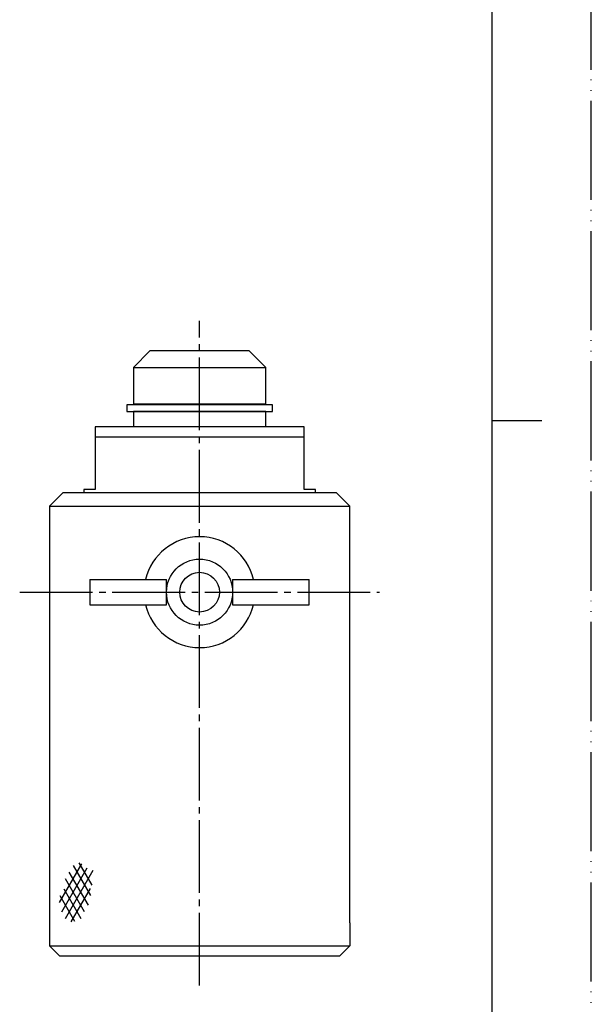
# Model space of a CAD drawing. Units: millimetres. Extents: x 0 to 315, y 0 to 446.
# Drawn here: x 229 to 315, y 134 to 283 of the extents above; entities that cross this region are included whole.
import ezdxf

# ---------------------------------------------------------------- set-up
doc = ezdxf.new("R2010")
doc.units = ezdxf.units.MM
doc.linetypes.add('DASH_CENTER', pattern=[14, 11, -1, 1, -1])
doc.linetypes.add('PHANTOM', pattern=[13, 10, -1, 0, -1, 0, -1])
doc.layers.add('1', color=7, linetype='Continuous')

# ---------------------------------------------------------------- blocks, each defined once
blk = doc.blocks.new('開示A4', base_point=(0, 0))
at = {"layer": '1', "color": 4, "linetype": 'PHANTOM'}
blk.add_line((210, 0), (210, 297), dxfattribs=at)
at = {"layer": '1', "color": 7, "linetype": 'Continuous'}
for p, q in [((200, 148.5), (200, 287)), ((200, 10), (200, 148.5))]:
    blk.add_line(p, q, dxfattribs=at)
at = {"layer": '1', "color": 2, "linetype": 'Continuous'}
blk.add_line((200, 148.5), (205, 148.5), dxfattribs=at)
blk = doc.blocks.new('開示A4枠', base_point=(0, 0))
at = {"layer": '1', "xscale": 1.5, "yscale": 1.5, "zscale": 1.5}
blk.add_blockref('開示A4', (0, 0), dxfattribs=at)
blk = doc.blocks.new('P3', base_point=(-227.17, 170.66))
at = {"color": 7, "linetype": 'Continuous'}
for p, q in [((255.78, 221.79), (239.97, 221.79)), ((239.97, 221.79), (239.97, 220.29)), ((271.6, 221.79), (255.78, 221.79)), ((271.6, 220.29), (271.6, 221.79)), ((239.97, 220.29), (239.97, 212.29)), ((271.6, 212.29), (271.6, 220.29)), ((239.97, 212.29), (238.28, 212.29)), ((273.28, 212.29), (271.6, 212.29))]:
    blk.add_line(p, q, dxfattribs=at)
at = {"color": 2, "linetype": 'Continuous'}
for p, q in [((239.97, 220.29), (255.78, 220.29)), ((255.78, 220.29), (271.6, 220.29))]:
    blk.add_line(p, q, dxfattribs=at)
at = {"layer": '1', "color": 7, "linetype": 'Continuous'}
for p, q in [((238.28, 212.29), (238.28, 211.79)), ((273.28, 211.79), (273.28, 212.29))]:
    blk.add_line(p, q, dxfattribs=at)
blk = doc.blocks.new('P1', base_point=(-234.67, 107.34))
at = {"color": 7, "linetype": 'Continuous'}
for p, q in [((233.08, 209.79), (235.08, 211.79)), ((273.28, 211.79), (235.08, 211.79)), ((273.53, 211.79), (273.28, 211.79)), ((273.53, 211.79), (273.28, 211.79)), ((276.48, 211.79), (273.53, 211.79)), ((276.48, 211.79), (278.48, 209.79)), ((233.08, 209.79), (233.08, 146.79)), ((278.48, 193.59), (278.48, 209.79)), ((278.48, 146.79), (278.48, 193.59)), ((233.08, 146.79), (233.08, 143.29)), ((278.48, 146.79), (278.48, 143.29)), ((234.58, 141.79), (233.08, 143.29)), ((276.98, 141.79), (278.48, 143.29)), ((234.58, 141.79), (244.28, 141.79)), ((244.28, 141.79), (255.78, 141.79)), ((255.78, 141.79), (276.98, 141.79))]:
    blk.add_line(p, q, dxfattribs=at)
at = {"color": 2, "linetype": 'Continuous'}
for p, q in [((233.08, 209.79), (278.48, 209.79)), ((234.6, 149.88), (237.97, 155.72)), ((234.93, 148.46), (238.76, 155.09)), ((236.66, 155.46), (239.27, 150.94)), ((239.55, 152.46), (237.58, 155.87)), ((235.51, 147.46), (239.71, 154.74)), ((238.39, 148.46), (235.51, 153.46)), ((238.97, 149.46), (236.08, 154.46)), ((235.24, 151.92), (237.82, 147.46)), ((236.35, 146.91), (239.27, 151.97)), ((236.94, 146.96), (234.7, 150.85)), ((233.08, 143.29), (278.48, 143.29))]:
    blk.add_line(p, q, dxfattribs=at)
blk = doc.blocks.new('P2', base_point=(106.74, 271.52))
at = {"layer": '1', "color": 7, "linetype": 'Continuous'}
for p, q in [((239.2, 198.7), (239.2, 194.9)), ((239.2, 198.7), (247.63, 198.7)), ((247.63, 198.7), (250.78, 198.7)), ((250.78, 194.9), (250.78, 198.7)), ((260.78, 198.7), (263.94, 198.7)), ((260.78, 198.7), (260.78, 194.9)), ((263.94, 198.7), (272.37, 198.7)), ((272.37, 194.9), (272.37, 198.7)), ((239.2, 194.9), (247.63, 194.9)), ((247.63, 194.9), (250.78, 194.9)), ((260.78, 194.9), (263.94, 194.9)), ((263.94, 194.9), (272.37, 194.9))]:
    blk.add_line(p, q, dxfattribs=at)
for radius in [5, 3]:
    blk.add_circle((255.78, 196.79), radius, dxfattribs=at)
for start, end in [(13.1296, 166.8704), (193.0581, 346.9419)]:
    blk.add_arc((255.78, 196.79), 8.38, start, end, dxfattribs=at)
blk = doc.blocks.new('P4', base_point=(112.45, 231.06))
at = {"color": 7, "linetype": 'Continuous'}
for p, q in [((245.78, 230.79), (248.28, 233.29)), ((255.78, 233.29), (248.28, 233.29)), ((263.28, 233.29), (255.78, 233.29)), ((263.28, 233.29), (265.78, 230.79)), ((245.78, 230.79), (245.78, 225.29)), ((265.78, 225.29), (265.78, 230.79)), ((245.78, 225.29), (255.78, 225.29)), ((246.78, 225.29), (246.78, 225.09)), ((255.78, 225.29), (265.78, 225.29)), ((264.78, 225.09), (264.78, 225.29)), ((245.78, 224.09), (245.78, 221.79)), ((255.78, 224.09), (245.78, 224.09)), ((265.78, 224.09), (255.78, 224.09)), ((265.78, 221.79), (265.78, 224.09))]:
    blk.add_line(p, q, dxfattribs=at)
at = {"color": 2, "linetype": 'Continuous'}
for p, q in [((245.78, 230.79), (255.78, 230.79)), ((255.78, 230.79), (265.78, 230.79))]:
    blk.add_line(p, q, dxfattribs=at)
blk = doc.blocks.new('P5', base_point=(112.78, 292.42))
at = {"color": 7, "linetype": 'Continuous'}
for p, q in [((266.78, 225.09), (244.78, 225.09)), ((244.78, 225.09), (244.78, 224.09)), ((266.78, 224.09), (266.78, 225.09)), ((244.78, 224.09), (266.78, 224.09))]:
    blk.add_line(p, q, dxfattribs=at)

msp = doc.modelspace()

# ---------------------------------------------------------------- linework, layer by layer
at = {"layer": '1', "color": 2, "linetype": 'DASH_CENTER'}
for p, q in [((255.784, 137.293), (255.784, 237.793)), ((228.584, 196.793), (282.984, 196.793))]:
    msp.add_line(p, q, dxfattribs=at)

# ---------------------------------------------------------------- block references
for name, p in [('開示A4枠', (0, 0)), ('P1', (-234.666, 107.338)), ('P2', (106.739, 271.515)), ('P5', (112.784, 292.424)), ('P4', (112.448, 231.055)), ('P3', (-227.166, 170.663))]:
    msp.add_blockref(name, p)

doc.saveas('drawing.dxf')
